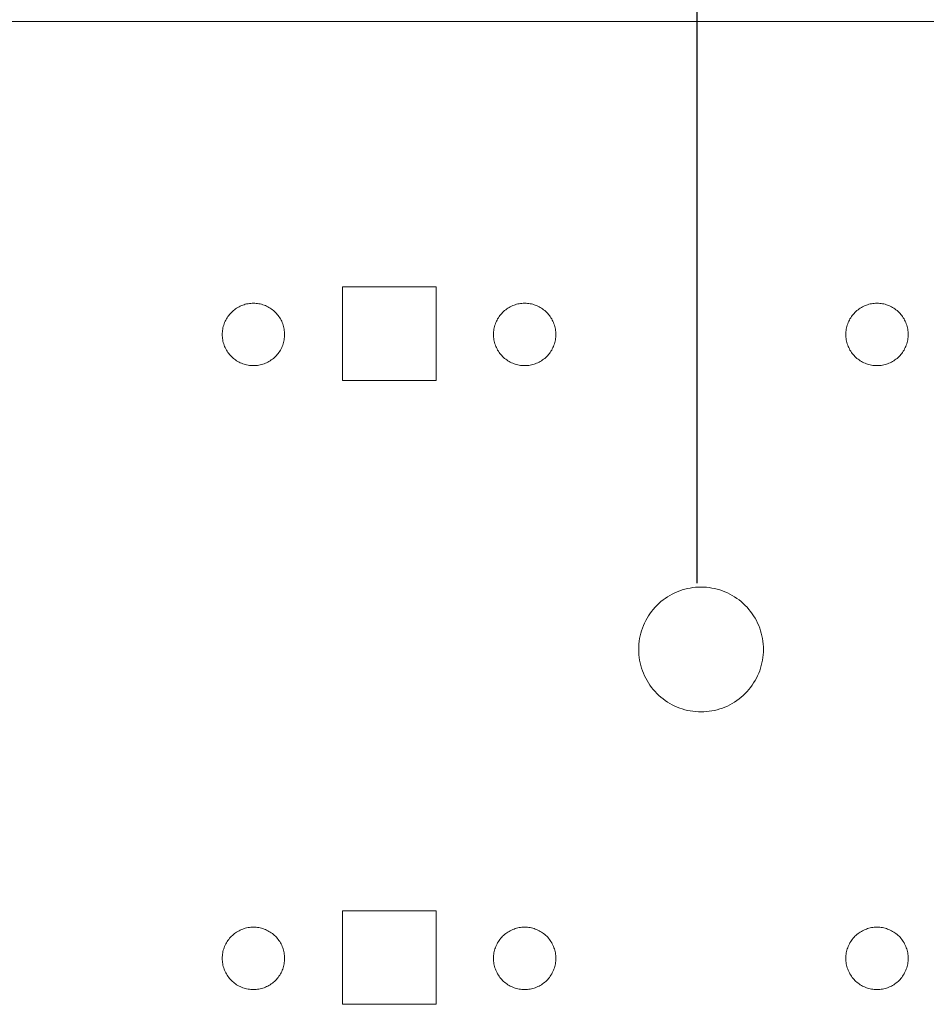
# Model space of a CAD drawing. Units: millimetres. Extents: x -125 to 116, y -259 to 127.
# Drawn here: x 58 to 87, y 68 to 100 of the extents above; entities that cross this region are included whole.
import ezdxf

# ---------------------------------------------------------------- set-up
doc = ezdxf.new("R2010")
doc.units = ezdxf.units.MM
doc.header["$LTSCALE"] = 25.4
doc.header["$PDMODE"] = 1
doc.header["$PDSIZE"] = -2
doc.layers.add('Dimension', color=7, linetype='Continuous', lineweight=5)
doc.layers.add('None', color=7, linetype='Continuous', lineweight=5)
doc.styles.add('Fago Offc', font='FagoOffc.ttf')
doc.dimstyles.new('DIN', dxfattribs={"dimtxt": 2.215885, "dimasz": 3.175, "dimexe": 2, "dimexo": 0, "dimgap": 1, "dimtad": 1, "dimtxsty": 'Fago Offc', "dimblk": 'VW_FILLEDARROW', "dimblk1": 'VW_FILLEDARROW', "dimblk2": 'VW_FILLEDARROW', "dimcen": 0, "dimazin": 0, "dimtfac": 1, "dimtix": 1, "dimtmove": 0, "dimatfit": 0, "dimldrblk": 'VW_FILLEDARROW', "dimfxl": 1, "dimfrac": 2, "dimtolj": 1, "dimarcsym": 0})

# ---------------------------------------------------------------- blocks, each defined once
blk = doc.blocks.new('*U0')
at = {"layer": 'None', "color": 7, "linetype": 'Continuous', "lineweight": 5, "transparency": 33554687}
for p, q in [((100.206, 100), (-99.794, 100)), ((71.706, 91.5), (68.706, 91.5)), ((68.706, 91.5), (68.706, 88.5)), ((71.706, 88.5), (71.706, 91.5)), ((65.467, 90.897), (65.507, 90.912)), ((65.507, 90.912), (65.549, 90.926)), ((65.549, 90.926), (65.59, 90.939)), ((65.59, 90.939), (65.633, 90.949)), ((65.633, 90.949), (65.676, 90.958)), ((65.676, 90.958), (65.719, 90.964)), ((65.719, 90.964), (65.762, 90.969)), ((65.762, 90.969), (65.806, 90.972)), ((65.806, 90.972), (65.849, 90.973)), ((65.849, 90.973), (65.893, 90.972)), ((65.893, 90.972), (65.936, 90.969)), ((65.936, 90.969), (65.98, 90.964)), ((65.98, 90.964), (66.023, 90.958)), ((66.023, 90.958), (66.066, 90.949)), ((66.066, 90.949), (66.108, 90.939)), ((66.108, 90.939), (66.15, 90.926)), ((66.15, 90.926), (66.191, 90.912)), ((66.191, 90.912), (66.232, 90.897)), ((74.167, 90.897), (74.207, 90.912)), ((74.207, 90.912), (74.249, 90.926)), ((74.249, 90.926), (74.29, 90.939)), ((74.29, 90.939), (74.333, 90.949)), ((74.333, 90.949), (74.376, 90.958)), ((74.376, 90.958), (74.419, 90.964)), ((74.419, 90.964), (74.462, 90.969)), ((74.462, 90.969), (74.506, 90.972)), ((74.506, 90.972), (74.549, 90.973)), ((74.549, 90.973), (74.593, 90.972)), ((74.593, 90.972), (74.636, 90.969)), ((74.636, 90.969), (74.68, 90.964)), ((74.68, 90.964), (74.723, 90.958)), ((74.723, 90.958), (74.766, 90.949)), ((74.766, 90.949), (74.808, 90.939)), ((74.808, 90.939), (74.85, 90.926)), ((74.85, 90.926), (74.891, 90.912)), ((74.891, 90.912), (74.932, 90.897)), ((85.467, 90.897), (85.507, 90.912)), ((85.507, 90.912), (85.549, 90.926)), ((85.549, 90.926), (85.59, 90.939)), ((85.59, 90.939), (85.633, 90.949)), ((85.633, 90.949), (85.676, 90.958)), ((85.676, 90.958), (85.719, 90.964)), ((85.719, 90.964), (85.762, 90.969)), ((85.762, 90.969), (85.806, 90.972)), ((85.806, 90.972), (85.849, 90.973)), ((85.849, 90.973), (85.893, 90.972)), ((85.893, 90.972), (85.936, 90.969)), ((85.936, 90.969), (85.98, 90.964)), ((85.98, 90.964), (86.023, 90.958)), ((86.023, 90.958), (86.066, 90.949)), ((86.066, 90.949), (86.108, 90.939)), ((86.108, 90.939), (86.15, 90.926)), ((86.15, 90.926), (86.191, 90.912)), ((86.191, 90.912), (86.232, 90.897)), ((65.056, 90.582), (65.083, 90.616)), ((65.083, 90.616), (65.112, 90.648)), ((65.112, 90.648), (65.142, 90.68)), ((65.142, 90.68), (65.174, 90.71)), ((65.174, 90.71), (65.206, 90.739)), ((65.206, 90.739), (65.24, 90.766)), ((65.24, 90.766), (65.276, 90.792)), ((65.276, 90.792), (65.312, 90.816)), ((65.312, 90.816), (65.349, 90.839)), ((65.349, 90.839), (65.388, 90.86)), ((65.388, 90.86), (65.427, 90.879)), ((65.427, 90.879), (65.467, 90.897)), ((66.232, 90.897), (66.272, 90.879)), ((66.272, 90.879), (66.311, 90.86)), ((66.311, 90.86), (66.349, 90.839)), ((66.349, 90.839), (66.387, 90.816)), ((66.387, 90.816), (66.423, 90.792)), ((66.423, 90.792), (66.458, 90.766)), ((66.458, 90.766), (66.492, 90.739)), ((66.492, 90.739), (66.525, 90.71)), ((66.525, 90.71), (66.556, 90.68)), ((66.556, 90.68), (66.587, 90.648)), ((66.587, 90.648), (66.615, 90.616)), ((66.615, 90.616), (66.643, 90.582)), ((73.756, 90.582), (73.783, 90.616)), ((73.783, 90.616), (73.812, 90.648)), ((73.812, 90.648), (73.842, 90.68)), ((73.842, 90.68), (73.874, 90.71)), ((73.874, 90.71), (73.906, 90.739)), ((73.906, 90.739), (73.94, 90.766)), ((73.94, 90.766), (73.976, 90.792)), ((73.976, 90.792), (74.012, 90.816)), ((74.012, 90.816), (74.049, 90.839)), ((74.049, 90.839), (74.088, 90.86)), ((74.088, 90.86), (74.127, 90.879)), ((74.127, 90.879), (74.167, 90.897)), ((74.932, 90.897), (74.972, 90.879)), ((74.972, 90.879), (75.011, 90.86)), ((75.011, 90.86), (75.049, 90.839)), ((75.049, 90.839), (75.087, 90.816)), ((75.087, 90.816), (75.123, 90.792)), ((75.123, 90.792), (75.158, 90.766)), ((75.158, 90.766), (75.192, 90.739)), ((75.192, 90.739), (75.225, 90.71)), ((75.225, 90.71), (75.256, 90.68)), ((75.256, 90.68), (75.287, 90.648)), ((75.287, 90.648), (75.315, 90.616)), ((75.315, 90.616), (75.343, 90.582)), ((85.056, 90.582), (85.083, 90.616)), ((85.083, 90.616), (85.112, 90.648)), ((85.112, 90.648), (85.142, 90.68)), ((85.142, 90.68), (85.174, 90.71)), ((85.174, 90.71), (85.206, 90.739)), ((85.206, 90.739), (85.24, 90.766)), ((85.24, 90.766), (85.276, 90.792)), ((85.276, 90.792), (85.312, 90.816)), ((85.312, 90.816), (85.349, 90.839)), ((85.349, 90.839), (85.388, 90.86)), ((85.388, 90.86), (85.427, 90.879)), ((85.427, 90.879), (85.467, 90.897)), ((86.232, 90.897), (86.272, 90.879)), ((86.272, 90.879), (86.311, 90.86)), ((86.311, 90.86), (86.349, 90.839)), ((86.349, 90.839), (86.387, 90.816)), ((86.387, 90.816), (86.423, 90.792)), ((86.423, 90.792), (86.458, 90.766)), ((86.458, 90.766), (86.492, 90.739)), ((86.492, 90.739), (86.525, 90.71)), ((86.525, 90.71), (86.556, 90.68)), ((86.556, 90.68), (86.587, 90.648)), ((86.587, 90.648), (86.615, 90.616)), ((86.615, 90.616), (86.643, 90.582)), ((64.883, 90.232), (64.896, 90.273)), ((64.896, 90.273), (64.91, 90.315)), ((64.91, 90.315), (64.925, 90.355)), ((64.925, 90.355), (64.943, 90.395)), ((64.943, 90.395), (64.962, 90.435)), ((64.962, 90.435), (64.983, 90.473)), ((64.983, 90.473), (65.006, 90.51)), ((65.006, 90.51), (65.03, 90.546)), ((65.03, 90.546), (65.056, 90.582)), ((66.643, 90.582), (66.668, 90.546)), ((66.668, 90.546), (66.693, 90.51)), ((66.693, 90.51), (66.715, 90.473)), ((66.715, 90.473), (66.736, 90.435)), ((66.736, 90.435), (66.756, 90.395)), ((66.756, 90.395), (66.773, 90.355)), ((66.773, 90.355), (66.789, 90.315)), ((66.789, 90.315), (66.803, 90.273)), ((66.803, 90.273), (66.815, 90.232)), ((73.583, 90.232), (73.596, 90.273)), ((73.596, 90.273), (73.61, 90.315)), ((73.61, 90.315), (73.625, 90.355)), ((73.625, 90.355), (73.643, 90.395)), ((73.643, 90.395), (73.662, 90.435)), ((73.662, 90.435), (73.683, 90.473)), ((73.683, 90.473), (73.706, 90.51)), ((73.706, 90.51), (73.73, 90.546)), ((73.73, 90.546), (73.756, 90.582)), ((75.343, 90.582), (75.368, 90.546)), ((75.368, 90.546), (75.393, 90.51)), ((75.393, 90.51), (75.415, 90.473)), ((75.415, 90.473), (75.436, 90.435)), ((75.436, 90.435), (75.456, 90.395)), ((75.456, 90.395), (75.473, 90.355)), ((75.473, 90.355), (75.489, 90.315)), ((75.489, 90.315), (75.503, 90.273)), ((75.503, 90.273), (75.515, 90.232)), ((84.883, 90.232), (84.896, 90.273)), ((84.896, 90.273), (84.91, 90.315)), ((84.91, 90.315), (84.925, 90.355)), ((84.925, 90.355), (84.943, 90.395)), ((84.943, 90.395), (84.962, 90.435)), ((84.962, 90.435), (84.983, 90.473)), ((84.983, 90.473), (85.006, 90.51)), ((85.006, 90.51), (85.03, 90.546)), ((85.03, 90.546), (85.056, 90.582)), ((86.643, 90.582), (86.668, 90.546)), ((86.668, 90.546), (86.693, 90.51)), ((86.693, 90.51), (86.715, 90.473)), ((86.715, 90.473), (86.736, 90.435)), ((86.736, 90.435), (86.756, 90.395)), ((86.756, 90.395), (86.773, 90.355)), ((86.773, 90.355), (86.789, 90.315)), ((86.789, 90.315), (86.803, 90.273)), ((86.803, 90.273), (86.815, 90.232)), ((64.849, 89.973), (64.85, 90.016)), ((64.85, 89.929), (64.849, 89.973)), ((64.85, 90.016), (64.853, 90.06)), ((64.853, 90.06), (64.858, 90.103)), ((64.858, 90.103), (64.864, 90.146)), ((64.864, 90.146), (64.873, 90.189)), ((64.873, 90.189), (64.883, 90.232)), ((66.815, 90.232), (66.826, 90.189)), ((66.826, 90.189), (66.834, 90.146)), ((66.834, 90.146), (66.841, 90.103)), ((66.841, 90.103), (66.845, 90.06)), ((66.845, 90.06), (66.848, 90.016)), ((66.848, 90.016), (66.849, 89.973)), ((66.849, 89.973), (66.848, 89.929)), ((73.549, 89.973), (73.55, 90.016)), ((73.55, 89.929), (73.549, 89.973)), ((73.55, 90.016), (73.553, 90.06)), ((73.553, 90.06), (73.558, 90.103)), ((73.558, 90.103), (73.564, 90.146)), ((73.564, 90.146), (73.573, 90.189)), ((73.573, 90.189), (73.583, 90.232)), ((75.515, 90.232), (75.526, 90.189)), ((75.526, 90.189), (75.534, 90.146)), ((75.534, 90.146), (75.541, 90.103)), ((75.541, 90.103), (75.545, 90.06)), ((75.545, 90.06), (75.548, 90.016)), ((75.548, 90.016), (75.549, 89.973)), ((75.549, 89.973), (75.548, 89.929)), ((84.849, 89.973), (84.85, 90.016)), ((84.85, 89.929), (84.849, 89.973)), ((84.85, 90.016), (84.853, 90.06)), ((84.853, 90.06), (84.858, 90.103)), ((84.858, 90.103), (84.864, 90.146)), ((84.864, 90.146), (84.873, 90.189)), ((84.873, 90.189), (84.883, 90.232)), ((86.815, 90.232), (86.826, 90.189)), ((86.826, 90.189), (86.834, 90.146)), ((86.834, 90.146), (86.841, 90.103)), ((86.841, 90.103), (86.845, 90.06)), ((86.845, 90.06), (86.848, 90.016)), ((86.848, 90.016), (86.849, 89.973)), ((86.849, 89.973), (86.848, 89.929)), ((64.853, 89.886), (64.85, 89.929)), ((64.858, 89.842), (64.853, 89.886)), ((64.864, 89.799), (64.858, 89.842)), ((64.873, 89.756), (64.864, 89.799)), ((64.883, 89.714), (64.873, 89.756)), ((64.896, 89.672), (64.883, 89.714)), ((64.91, 89.631), (64.896, 89.672)), ((66.803, 89.672), (66.789, 89.631)), ((66.815, 89.714), (66.803, 89.672)), ((66.826, 89.756), (66.815, 89.714)), ((66.834, 89.799), (66.826, 89.756)), ((66.841, 89.842), (66.834, 89.799)), ((66.845, 89.886), (66.841, 89.842)), ((66.848, 89.929), (66.845, 89.886)), ((73.553, 89.886), (73.55, 89.929)), ((73.558, 89.842), (73.553, 89.886)), ((73.564, 89.799), (73.558, 89.842)), ((73.573, 89.756), (73.564, 89.799)), ((73.583, 89.714), (73.573, 89.756)), ((73.596, 89.672), (73.583, 89.714)), ((73.61, 89.631), (73.596, 89.672)), ((75.503, 89.672), (75.489, 89.631)), ((75.515, 89.714), (75.503, 89.672)), ((75.526, 89.756), (75.515, 89.714)), ((75.534, 89.799), (75.526, 89.756)), ((75.541, 89.842), (75.534, 89.799)), ((75.545, 89.886), (75.541, 89.842)), ((75.548, 89.929), (75.545, 89.886)), ((84.853, 89.886), (84.85, 89.929)), ((84.858, 89.842), (84.853, 89.886)), ((84.864, 89.799), (84.858, 89.842)), ((84.873, 89.756), (84.864, 89.799)), ((84.883, 89.714), (84.873, 89.756)), ((84.896, 89.672), (84.883, 89.714)), ((84.91, 89.631), (84.896, 89.672)), ((86.803, 89.672), (86.789, 89.631)), ((86.815, 89.714), (86.803, 89.672)), ((86.826, 89.756), (86.815, 89.714)), ((86.834, 89.799), (86.826, 89.756)), ((86.841, 89.842), (86.834, 89.799)), ((86.845, 89.886), (86.841, 89.842)), ((86.848, 89.929), (86.845, 89.886)), ((64.925, 89.59), (64.91, 89.631)), ((64.943, 89.55), (64.925, 89.59)), ((64.962, 89.511), (64.943, 89.55)), ((64.983, 89.473), (64.962, 89.511)), ((65.006, 89.435), (64.983, 89.473)), ((65.03, 89.399), (65.006, 89.435)), ((65.056, 89.364), (65.03, 89.399)), ((65.083, 89.33), (65.056, 89.364)), ((65.112, 89.297), (65.083, 89.33)), ((66.615, 89.33), (66.587, 89.297)), ((66.643, 89.364), (66.615, 89.33)), ((66.668, 89.399), (66.643, 89.364)), ((66.693, 89.435), (66.668, 89.399)), ((66.715, 89.473), (66.693, 89.435)), ((66.736, 89.511), (66.715, 89.473)), ((66.756, 89.55), (66.736, 89.511)), ((66.773, 89.59), (66.756, 89.55)), ((66.789, 89.631), (66.773, 89.59)), ((73.625, 89.59), (73.61, 89.631)), ((73.643, 89.55), (73.625, 89.59)), ((73.662, 89.511), (73.643, 89.55)), ((73.683, 89.473), (73.662, 89.511)), ((73.706, 89.435), (73.683, 89.473)), ((73.73, 89.399), (73.706, 89.435)), ((73.756, 89.364), (73.73, 89.399)), ((73.783, 89.33), (73.756, 89.364)), ((73.812, 89.297), (73.783, 89.33)), ((75.315, 89.33), (75.287, 89.297)), ((75.343, 89.364), (75.315, 89.33)), ((75.368, 89.399), (75.343, 89.364)), ((75.393, 89.435), (75.368, 89.399)), ((75.415, 89.473), (75.393, 89.435)), ((75.436, 89.511), (75.415, 89.473)), ((75.456, 89.55), (75.436, 89.511)), ((75.473, 89.59), (75.456, 89.55)), ((75.489, 89.631), (75.473, 89.59)), ((84.925, 89.59), (84.91, 89.631)), ((84.943, 89.55), (84.925, 89.59)), ((84.962, 89.511), (84.943, 89.55)), ((84.983, 89.473), (84.962, 89.511)), ((85.006, 89.435), (84.983, 89.473)), ((85.03, 89.399), (85.006, 89.435)), ((85.056, 89.364), (85.03, 89.399)), ((85.083, 89.33), (85.056, 89.364)), ((85.112, 89.297), (85.083, 89.33)), ((86.615, 89.33), (86.587, 89.297)), ((86.643, 89.364), (86.615, 89.33)), ((86.668, 89.399), (86.643, 89.364)), ((86.693, 89.435), (86.668, 89.399)), ((86.715, 89.473), (86.693, 89.435)), ((86.736, 89.511), (86.715, 89.473)), ((86.756, 89.55), (86.736, 89.511)), ((86.773, 89.59), (86.756, 89.55)), ((86.789, 89.631), (86.773, 89.59)), ((65.142, 89.266), (65.112, 89.297)), ((65.174, 89.235), (65.142, 89.266)), ((65.206, 89.207), (65.174, 89.235)), ((65.24, 89.179), (65.206, 89.207)), ((65.276, 89.154), (65.24, 89.179)), ((65.312, 89.129), (65.276, 89.154)), ((65.349, 89.107), (65.312, 89.129)), ((65.388, 89.086), (65.349, 89.107)), ((65.427, 89.066), (65.388, 89.086)), ((65.467, 89.049), (65.427, 89.066)), ((65.507, 89.033), (65.467, 89.049)), ((65.549, 89.019), (65.507, 89.033)), ((65.59, 89.007), (65.549, 89.019)), ((65.633, 88.996), (65.59, 89.007)), ((66.108, 89.007), (66.066, 88.996)), ((66.15, 89.019), (66.108, 89.007)), ((66.191, 89.033), (66.15, 89.019)), ((66.232, 89.049), (66.191, 89.033)), ((66.272, 89.066), (66.232, 89.049)), ((66.311, 89.086), (66.272, 89.066)), ((66.349, 89.107), (66.311, 89.086)), ((66.387, 89.129), (66.349, 89.107)), ((66.423, 89.154), (66.387, 89.129)), ((66.458, 89.179), (66.423, 89.154)), ((66.492, 89.207), (66.458, 89.179)), ((66.525, 89.235), (66.492, 89.207)), ((66.556, 89.266), (66.525, 89.235)), ((66.587, 89.297), (66.556, 89.266)), ((73.842, 89.266), (73.812, 89.297)), ((73.874, 89.235), (73.842, 89.266)), ((73.906, 89.207), (73.874, 89.235)), ((73.94, 89.179), (73.906, 89.207)), ((73.976, 89.154), (73.94, 89.179)), ((74.012, 89.129), (73.976, 89.154)), ((74.049, 89.107), (74.012, 89.129)), ((74.088, 89.086), (74.049, 89.107)), ((74.127, 89.066), (74.088, 89.086)), ((74.167, 89.049), (74.127, 89.066)), ((74.207, 89.033), (74.167, 89.049)), ((74.249, 89.019), (74.207, 89.033)), ((74.29, 89.007), (74.249, 89.019)), ((74.333, 88.996), (74.29, 89.007)), ((74.808, 89.007), (74.766, 88.996)), ((74.85, 89.019), (74.808, 89.007)), ((74.891, 89.033), (74.85, 89.019)), ((74.932, 89.049), (74.891, 89.033)), ((74.972, 89.066), (74.932, 89.049)), ((75.011, 89.086), (74.972, 89.066)), ((75.049, 89.107), (75.011, 89.086)), ((75.087, 89.129), (75.049, 89.107)), ((75.123, 89.154), (75.087, 89.129)), ((75.158, 89.179), (75.123, 89.154)), ((75.192, 89.207), (75.158, 89.179)), ((75.225, 89.235), (75.192, 89.207)), ((75.256, 89.266), (75.225, 89.235)), ((75.287, 89.297), (75.256, 89.266)), ((85.142, 89.266), (85.112, 89.297)), ((85.174, 89.235), (85.142, 89.266)), ((85.206, 89.207), (85.174, 89.235)), ((85.24, 89.179), (85.206, 89.207)), ((85.276, 89.154), (85.24, 89.179)), ((85.312, 89.129), (85.276, 89.154)), ((85.349, 89.107), (85.312, 89.129)), ((85.388, 89.086), (85.349, 89.107)), ((85.427, 89.066), (85.388, 89.086)), ((85.467, 89.049), (85.427, 89.066)), ((85.507, 89.033), (85.467, 89.049)), ((85.549, 89.019), (85.507, 89.033)), ((85.59, 89.007), (85.549, 89.019)), ((85.633, 88.996), (85.59, 89.007)), ((86.108, 89.007), (86.066, 88.996)), ((86.15, 89.019), (86.108, 89.007)), ((86.191, 89.033), (86.15, 89.019)), ((86.232, 89.049), (86.191, 89.033)), ((86.272, 89.066), (86.232, 89.049)), ((86.311, 89.086), (86.272, 89.066)), ((86.349, 89.107), (86.311, 89.086)), ((86.387, 89.129), (86.349, 89.107)), ((86.423, 89.154), (86.387, 89.129)), ((86.458, 89.179), (86.423, 89.154)), ((86.492, 89.207), (86.458, 89.179)), ((86.525, 89.235), (86.492, 89.207)), ((86.556, 89.266), (86.525, 89.235)), ((86.587, 89.297), (86.556, 89.266)), ((65.676, 88.988), (65.633, 88.996)), ((65.719, 88.981), (65.676, 88.988)), ((65.762, 88.977), (65.719, 88.981)), ((65.806, 88.974), (65.762, 88.977)), ((65.849, 88.973), (65.806, 88.974)), ((65.893, 88.974), (65.849, 88.973)), ((65.936, 88.977), (65.893, 88.974)), ((65.98, 88.981), (65.936, 88.977)), ((66.023, 88.988), (65.98, 88.981)), ((66.066, 88.996), (66.023, 88.988)), ((74.376, 88.988), (74.333, 88.996)), ((74.419, 88.981), (74.376, 88.988)), ((74.462, 88.977), (74.419, 88.981)), ((74.506, 88.974), (74.462, 88.977)), ((74.549, 88.973), (74.506, 88.974)), ((74.593, 88.974), (74.549, 88.973)), ((74.636, 88.977), (74.593, 88.974)), ((74.68, 88.981), (74.636, 88.977)), ((74.723, 88.988), (74.68, 88.981)), ((74.766, 88.996), (74.723, 88.988)), ((85.676, 88.988), (85.633, 88.996)), ((85.719, 88.981), (85.676, 88.988)), ((85.762, 88.977), (85.719, 88.981)), ((85.806, 88.974), (85.762, 88.977)), ((85.849, 88.973), (85.806, 88.974)), ((85.893, 88.974), (85.849, 88.973)), ((85.936, 88.977), (85.893, 88.974)), ((85.98, 88.981), (85.936, 88.977)), ((86.023, 88.988), (85.98, 88.981)), ((86.066, 88.996), (86.023, 88.988)), ((71.706, 88.5), (68.706, 88.5)), ((79.441, 81.723), (79.522, 81.754)), ((79.522, 81.754), (79.605, 81.782)), ((79.605, 81.782), (79.689, 81.807)), ((79.689, 81.807), (79.774, 81.828)), ((79.774, 81.828), (79.859, 81.845)), ((79.859, 81.845), (79.945, 81.858)), ((79.945, 81.858), (80.032, 81.867)), ((80.032, 81.867), (80.119, 81.873)), ((80.119, 81.873), (80.206, 81.875)), ((80.206, 81.875), (80.294, 81.873)), ((80.294, 81.873), (80.381, 81.867)), ((80.381, 81.867), (80.468, 81.858)), ((80.468, 81.858), (80.554, 81.845)), ((80.554, 81.845), (80.639, 81.828)), ((80.639, 81.828), (80.724, 81.807)), ((80.724, 81.807), (80.808, 81.782)), ((80.808, 81.782), (80.891, 81.754)), ((80.891, 81.754), (80.972, 81.723)), ((78.921, 81.407), (78.989, 81.462)), ((78.989, 81.462), (79.059, 81.513)), ((79.059, 81.513), (79.132, 81.562)), ((79.132, 81.562), (79.206, 81.607)), ((79.206, 81.607), (79.283, 81.649)), ((79.283, 81.649), (79.361, 81.688)), ((79.361, 81.688), (79.441, 81.723)), ((80.972, 81.723), (81.052, 81.688)), ((81.052, 81.688), (81.13, 81.649)), ((81.13, 81.649), (81.206, 81.607)), ((81.206, 81.607), (81.281, 81.562)), ((81.281, 81.562), (81.354, 81.513)), ((81.354, 81.513), (81.424, 81.462)), ((81.424, 81.462), (81.492, 81.407)), ((78.62, 81.093), (78.674, 81.161)), ((78.674, 81.161), (78.732, 81.226)), ((78.732, 81.226), (78.792, 81.289)), ((78.792, 81.289), (78.855, 81.35)), ((78.855, 81.35), (78.921, 81.407)), ((81.492, 81.407), (81.558, 81.35)), ((81.558, 81.35), (81.621, 81.289)), ((81.621, 81.289), (81.681, 81.226)), ((81.681, 81.226), (81.739, 81.161)), ((81.739, 81.161), (81.793, 81.093)), ((78.432, 80.798), (78.474, 80.875)), ((78.474, 80.875), (78.52, 80.95)), ((78.52, 80.95), (78.568, 81.022)), ((78.568, 81.022), (78.62, 81.093)), ((81.793, 81.093), (81.845, 81.022)), ((81.845, 81.022), (81.893, 80.95)), ((81.893, 80.95), (81.939, 80.875)), ((81.939, 80.875), (81.98, 80.798)), ((78.299, 80.476), (78.327, 80.559)), ((78.327, 80.559), (78.359, 80.64)), ((78.359, 80.64), (78.394, 80.72)), ((78.394, 80.72), (78.432, 80.798)), ((81.98, 80.798), (82.019, 80.72)), ((82.019, 80.72), (82.054, 80.64)), ((82.054, 80.64), (82.086, 80.559)), ((82.086, 80.559), (82.114, 80.476)), ((78.224, 80.136), (78.237, 80.222)), ((78.237, 80.222), (78.254, 80.308)), ((78.254, 80.308), (78.275, 80.393)), ((78.275, 80.393), (78.299, 80.476)), ((82.114, 80.476), (82.138, 80.393)), ((82.138, 80.393), (82.159, 80.308)), ((82.159, 80.308), (82.176, 80.222)), ((82.176, 80.222), (82.189, 80.136)), ((78.206, 79.875), (78.208, 79.962)), ((78.208, 79.788), (78.206, 79.875)), ((78.208, 79.962), (78.214, 80.049)), ((78.214, 80.049), (78.224, 80.136)), ((82.189, 80.136), (82.199, 80.049)), ((82.199, 80.049), (82.205, 79.962)), ((82.205, 79.962), (82.206, 79.875)), ((82.206, 79.875), (82.205, 79.788)), ((78.214, 79.701), (78.208, 79.788)), ((78.224, 79.614), (78.214, 79.701)), ((78.237, 79.528), (78.224, 79.614)), ((82.189, 79.614), (82.176, 79.528)), ((82.199, 79.701), (82.189, 79.614)), ((82.205, 79.788), (82.199, 79.701)), ((78.254, 79.442), (78.237, 79.528)), ((78.275, 79.357), (78.254, 79.442)), ((78.299, 79.274), (78.275, 79.357)), ((78.327, 79.191), (78.299, 79.274)), ((82.114, 79.274), (82.086, 79.191)), ((82.138, 79.357), (82.114, 79.274)), ((82.159, 79.442), (82.138, 79.357)), ((82.176, 79.528), (82.159, 79.442)), ((78.359, 79.11), (78.327, 79.191)), ((78.394, 79.03), (78.359, 79.11)), ((78.432, 78.952), (78.394, 79.03)), ((78.474, 78.875), (78.432, 78.952)), ((81.98, 78.952), (81.939, 78.875)), ((82.019, 79.03), (81.98, 78.952)), ((82.054, 79.11), (82.019, 79.03)), ((82.086, 79.191), (82.054, 79.11)), ((78.52, 78.8), (78.474, 78.875)), ((78.568, 78.728), (78.52, 78.8)), ((78.62, 78.657), (78.568, 78.728)), ((78.674, 78.589), (78.62, 78.657)), ((81.793, 78.657), (81.739, 78.589)), ((81.845, 78.728), (81.793, 78.657)), ((81.893, 78.8), (81.845, 78.728)), ((81.939, 78.875), (81.893, 78.8)), ((78.732, 78.524), (78.674, 78.589)), ((78.792, 78.461), (78.732, 78.524)), ((78.855, 78.4), (78.792, 78.461)), ((78.921, 78.343), (78.855, 78.4)), ((78.989, 78.288), (78.921, 78.343)), ((79.059, 78.237), (78.989, 78.288)), ((81.424, 78.288), (81.354, 78.237)), ((81.492, 78.343), (81.424, 78.288)), ((81.558, 78.4), (81.492, 78.343)), ((81.621, 78.461), (81.558, 78.4)), ((81.681, 78.524), (81.621, 78.461)), ((81.739, 78.589), (81.681, 78.524)), ((79.132, 78.188), (79.059, 78.237)), ((79.206, 78.143), (79.132, 78.188)), ((79.283, 78.101), (79.206, 78.143)), ((79.361, 78.062), (79.283, 78.101)), ((79.441, 78.027), (79.361, 78.062)), ((79.522, 77.996), (79.441, 78.027)), ((79.605, 77.968), (79.522, 77.996)), ((79.689, 77.943), (79.605, 77.968)), ((80.808, 77.968), (80.724, 77.943)), ((80.891, 77.996), (80.808, 77.968)), ((80.972, 78.027), (80.891, 77.996)), ((81.052, 78.062), (80.972, 78.027)), ((81.13, 78.101), (81.052, 78.062)), ((81.206, 78.143), (81.13, 78.101)), ((81.281, 78.188), (81.206, 78.143)), ((81.354, 78.237), (81.281, 78.188)), ((79.774, 77.922), (79.689, 77.943)), ((79.859, 77.905), (79.774, 77.922)), ((79.945, 77.892), (79.859, 77.905)), ((80.032, 77.883), (79.945, 77.892)), ((80.119, 77.877), (80.032, 77.883)), ((80.206, 77.875), (80.119, 77.877)), ((80.294, 77.877), (80.206, 77.875)), ((80.381, 77.883), (80.294, 77.877)), ((80.468, 77.892), (80.381, 77.883)), ((80.554, 77.905), (80.468, 77.892)), ((80.639, 77.922), (80.554, 77.905)), ((80.724, 77.943), (80.639, 77.922)), ((71.706, 71.5), (68.706, 71.5)), ((68.706, 71.5), (68.706, 68.5)), ((71.706, 68.5), (71.706, 71.5)), ((65.142, 70.68), (65.174, 70.71)), ((65.174, 70.71), (65.206, 70.739)), ((65.206, 70.739), (65.24, 70.766)), ((65.24, 70.766), (65.276, 70.792)), ((65.276, 70.792), (65.312, 70.816)), ((65.312, 70.816), (65.349, 70.839)), ((65.349, 70.839), (65.388, 70.86)), ((65.388, 70.86), (65.427, 70.879)), ((65.427, 70.879), (65.467, 70.897)), ((65.467, 70.897), (65.507, 70.912)), ((65.507, 70.912), (65.549, 70.926)), ((65.549, 70.926), (65.59, 70.939)), ((65.59, 70.939), (65.633, 70.949)), ((65.633, 70.949), (65.676, 70.958)), ((65.676, 70.958), (65.719, 70.964)), ((65.719, 70.964), (65.762, 70.969)), ((65.762, 70.969), (65.806, 70.972)), ((65.806, 70.972), (65.849, 70.973)), ((65.849, 70.973), (65.893, 70.972)), ((65.893, 70.972), (65.936, 70.969)), ((65.936, 70.969), (65.98, 70.964)), ((65.98, 70.964), (66.023, 70.958)), ((66.023, 70.958), (66.066, 70.949)), ((66.066, 70.949), (66.108, 70.939)), ((66.108, 70.939), (66.15, 70.926)), ((66.15, 70.926), (66.191, 70.912)), ((66.191, 70.912), (66.232, 70.897)), ((66.232, 70.897), (66.272, 70.879)), ((66.272, 70.879), (66.311, 70.86)), ((66.311, 70.86), (66.349, 70.839)), ((66.349, 70.839), (66.387, 70.816)), ((66.387, 70.816), (66.423, 70.792)), ((66.423, 70.792), (66.458, 70.766)), ((66.458, 70.766), (66.492, 70.739)), ((66.492, 70.739), (66.525, 70.71)), ((66.525, 70.71), (66.556, 70.68)), ((73.842, 70.68), (73.874, 70.71)), ((73.874, 70.71), (73.906, 70.739)), ((73.906, 70.739), (73.94, 70.766)), ((73.94, 70.766), (73.976, 70.792)), ((73.976, 70.792), (74.012, 70.816)), ((74.012, 70.816), (74.049, 70.839)), ((74.049, 70.839), (74.088, 70.86)), ((74.088, 70.86), (74.127, 70.879)), ((74.127, 70.879), (74.167, 70.897)), ((74.167, 70.897), (74.207, 70.912)), ((74.207, 70.912), (74.249, 70.926)), ((74.249, 70.926), (74.29, 70.939)), ((74.29, 70.939), (74.333, 70.949)), ((74.333, 70.949), (74.376, 70.958)), ((74.376, 70.958), (74.419, 70.964)), ((74.419, 70.964), (74.462, 70.969)), ((74.462, 70.969), (74.506, 70.972)), ((74.506, 70.972), (74.549, 70.973)), ((74.549, 70.973), (74.593, 70.972)), ((74.593, 70.972), (74.636, 70.969)), ((74.636, 70.969), (74.68, 70.964)), ((74.68, 70.964), (74.723, 70.958)), ((74.723, 70.958), (74.766, 70.949)), ((74.766, 70.949), (74.808, 70.939)), ((74.808, 70.939), (74.85, 70.926)), ((74.85, 70.926), (74.891, 70.912)), ((74.891, 70.912), (74.932, 70.897)), ((74.932, 70.897), (74.972, 70.879)), ((74.972, 70.879), (75.011, 70.86)), ((75.011, 70.86), (75.049, 70.839)), ((75.049, 70.839), (75.087, 70.816)), ((75.087, 70.816), (75.123, 70.792)), ((75.123, 70.792), (75.158, 70.766)), ((75.158, 70.766), (75.192, 70.739)), ((75.192, 70.739), (75.225, 70.71)), ((75.225, 70.71), (75.256, 70.68)), ((85.142, 70.68), (85.174, 70.71)), ((85.174, 70.71), (85.206, 70.739)), ((85.206, 70.739), (85.24, 70.766)), ((85.24, 70.766), (85.276, 70.792)), ((85.276, 70.792), (85.312, 70.816)), ((85.312, 70.816), (85.349, 70.839)), ((85.349, 70.839), (85.388, 70.86)), ((85.388, 70.86), (85.427, 70.879)), ((85.427, 70.879), (85.467, 70.897)), ((85.467, 70.897), (85.507, 70.912)), ((85.507, 70.912), (85.549, 70.926)), ((85.549, 70.926), (85.59, 70.939)), ((85.59, 70.939), (85.633, 70.949)), ((85.633, 70.949), (85.676, 70.958)), ((85.676, 70.958), (85.719, 70.964)), ((85.719, 70.964), (85.762, 70.969)), ((85.762, 70.969), (85.806, 70.972)), ((85.806, 70.972), (85.849, 70.973)), ((85.849, 70.973), (85.893, 70.972)), ((85.893, 70.972), (85.936, 70.969)), ((85.936, 70.969), (85.98, 70.964)), ((85.98, 70.964), (86.023, 70.958)), ((86.023, 70.958), (86.066, 70.949)), ((86.066, 70.949), (86.108, 70.939)), ((86.108, 70.939), (86.15, 70.926)), ((86.15, 70.926), (86.191, 70.912)), ((86.191, 70.912), (86.232, 70.897)), ((86.232, 70.897), (86.272, 70.879)), ((86.272, 70.879), (86.311, 70.86)), ((86.311, 70.86), (86.349, 70.839)), ((86.349, 70.839), (86.387, 70.816)), ((86.387, 70.816), (86.423, 70.792)), ((86.423, 70.792), (86.458, 70.766)), ((86.458, 70.766), (86.492, 70.739)), ((86.492, 70.739), (86.525, 70.71)), ((86.525, 70.71), (86.556, 70.68)), ((64.925, 70.355), (64.943, 70.395)), ((64.943, 70.395), (64.962, 70.435)), ((64.962, 70.435), (64.983, 70.473)), ((64.983, 70.473), (65.006, 70.51)), ((65.006, 70.51), (65.03, 70.546)), ((65.03, 70.546), (65.056, 70.582)), ((65.056, 70.582), (65.083, 70.616)), ((65.083, 70.616), (65.112, 70.648)), ((65.112, 70.648), (65.142, 70.68)), ((66.556, 70.68), (66.587, 70.648)), ((66.587, 70.648), (66.615, 70.616)), ((66.615, 70.616), (66.643, 70.582)), ((66.643, 70.582), (66.668, 70.546)), ((66.668, 70.546), (66.693, 70.51)), ((66.693, 70.51), (66.715, 70.473)), ((66.715, 70.473), (66.736, 70.435)), ((66.736, 70.435), (66.756, 70.395)), ((66.756, 70.395), (66.773, 70.355)), ((73.625, 70.355), (73.643, 70.395)), ((73.643, 70.395), (73.662, 70.435)), ((73.662, 70.435), (73.683, 70.473)), ((73.683, 70.473), (73.706, 70.51)), ((73.706, 70.51), (73.73, 70.546)), ((73.73, 70.546), (73.756, 70.582)), ((73.756, 70.582), (73.783, 70.616)), ((73.783, 70.616), (73.812, 70.648)), ((73.812, 70.648), (73.842, 70.68)), ((75.256, 70.68), (75.287, 70.648)), ((75.287, 70.648), (75.315, 70.616)), ((75.315, 70.616), (75.343, 70.582)), ((75.343, 70.582), (75.368, 70.546)), ((75.368, 70.546), (75.393, 70.51)), ((75.393, 70.51), (75.415, 70.473)), ((75.415, 70.473), (75.436, 70.435)), ((75.436, 70.435), (75.456, 70.395)), ((75.456, 70.395), (75.473, 70.355)), ((84.925, 70.355), (84.943, 70.395)), ((84.943, 70.395), (84.962, 70.435)), ((84.962, 70.435), (84.983, 70.473)), ((84.983, 70.473), (85.006, 70.51)), ((85.006, 70.51), (85.03, 70.546)), ((85.03, 70.546), (85.056, 70.582)), ((85.056, 70.582), (85.083, 70.616)), ((85.083, 70.616), (85.112, 70.648)), ((85.112, 70.648), (85.142, 70.68)), ((86.556, 70.68), (86.587, 70.648)), ((86.587, 70.648), (86.615, 70.616)), ((86.615, 70.616), (86.643, 70.582)), ((86.643, 70.582), (86.668, 70.546)), ((86.668, 70.546), (86.693, 70.51)), ((86.693, 70.51), (86.715, 70.473)), ((86.715, 70.473), (86.736, 70.435)), ((86.736, 70.435), (86.756, 70.395)), ((86.756, 70.395), (86.773, 70.355)), ((64.853, 70.06), (64.858, 70.103)), ((64.858, 70.103), (64.864, 70.146)), ((64.864, 70.146), (64.873, 70.189)), ((64.873, 70.189), (64.883, 70.232)), ((64.883, 70.232), (64.896, 70.273)), ((64.896, 70.273), (64.91, 70.315)), ((64.91, 70.315), (64.925, 70.355)), ((66.773, 70.355), (66.789, 70.315)), ((66.789, 70.315), (66.803, 70.273)), ((66.803, 70.273), (66.815, 70.232)), ((66.815, 70.232), (66.826, 70.189)), ((66.826, 70.189), (66.834, 70.146)), ((66.834, 70.146), (66.841, 70.103)), ((66.841, 70.103), (66.845, 70.06)), ((73.553, 70.06), (73.558, 70.103)), ((73.558, 70.103), (73.564, 70.146)), ((73.564, 70.146), (73.573, 70.189)), ((73.573, 70.189), (73.583, 70.232)), ((73.583, 70.232), (73.596, 70.273)), ((73.596, 70.273), (73.61, 70.315)), ((73.61, 70.315), (73.625, 70.355)), ((75.473, 70.355), (75.489, 70.315)), ((75.489, 70.315), (75.503, 70.273)), ((75.503, 70.273), (75.515, 70.232)), ((75.515, 70.232), (75.526, 70.189)), ((75.526, 70.189), (75.534, 70.146)), ((75.534, 70.146), (75.541, 70.103)), ((75.541, 70.103), (75.545, 70.06)), ((84.853, 70.06), (84.858, 70.103)), ((84.858, 70.103), (84.864, 70.146)), ((84.864, 70.146), (84.873, 70.189)), ((84.873, 70.189), (84.883, 70.232)), ((84.883, 70.232), (84.896, 70.273)), ((84.896, 70.273), (84.91, 70.315)), ((84.91, 70.315), (84.925, 70.355)), ((86.773, 70.355), (86.789, 70.315)), ((86.789, 70.315), (86.803, 70.273)), ((86.803, 70.273), (86.815, 70.232)), ((86.815, 70.232), (86.826, 70.189)), ((86.826, 70.189), (86.834, 70.146)), ((86.834, 70.146), (86.841, 70.103)), ((86.841, 70.103), (86.845, 70.06)), ((64.849, 69.973), (64.85, 70.016)), ((64.85, 69.929), (64.849, 69.973)), ((64.85, 70.016), (64.853, 70.06)), ((64.853, 69.886), (64.85, 69.929)), ((64.858, 69.842), (64.853, 69.886)), ((64.864, 69.799), (64.858, 69.842)), ((64.873, 69.756), (64.864, 69.799)), ((64.883, 69.714), (64.873, 69.756)), ((66.826, 69.756), (66.815, 69.714)), ((66.834, 69.799), (66.826, 69.756)), ((66.841, 69.842), (66.834, 69.799)), ((66.845, 69.886), (66.841, 69.842)), ((66.845, 70.06), (66.848, 70.016)), ((66.848, 69.929), (66.845, 69.886)), ((66.848, 70.016), (66.849, 69.973)), ((66.849, 69.973), (66.848, 69.929)), ((73.549, 69.973), (73.55, 70.016)), ((73.55, 69.929), (73.549, 69.973)), ((73.55, 70.016), (73.553, 70.06)), ((73.553, 69.886), (73.55, 69.929)), ((73.558, 69.842), (73.553, 69.886)), ((73.564, 69.799), (73.558, 69.842)), ((73.573, 69.756), (73.564, 69.799)), ((73.583, 69.714), (73.573, 69.756)), ((75.526, 69.756), (75.515, 69.714)), ((75.534, 69.799), (75.526, 69.756)), ((75.541, 69.842), (75.534, 69.799)), ((75.545, 69.886), (75.541, 69.842)), ((75.545, 70.06), (75.548, 70.016)), ((75.548, 69.929), (75.545, 69.886)), ((75.548, 70.016), (75.549, 69.973)), ((75.549, 69.973), (75.548, 69.929)), ((84.849, 69.973), (84.85, 70.016)), ((84.85, 69.929), (84.849, 69.973)), ((84.85, 70.016), (84.853, 70.06)), ((84.853, 69.886), (84.85, 69.929)), ((84.858, 69.842), (84.853, 69.886)), ((84.864, 69.799), (84.858, 69.842)), ((84.873, 69.756), (84.864, 69.799)), ((84.883, 69.714), (84.873, 69.756)), ((86.826, 69.756), (86.815, 69.714)), ((86.834, 69.799), (86.826, 69.756)), ((86.841, 69.842), (86.834, 69.799)), ((86.845, 69.886), (86.841, 69.842)), ((86.845, 70.06), (86.848, 70.016)), ((86.848, 69.929), (86.845, 69.886)), ((86.848, 70.016), (86.849, 69.973)), ((86.849, 69.973), (86.848, 69.929)), ((64.896, 69.672), (64.883, 69.714)), ((64.91, 69.631), (64.896, 69.672)), ((64.925, 69.59), (64.91, 69.631)), ((64.943, 69.55), (64.925, 69.59)), ((64.962, 69.511), (64.943, 69.55)), ((64.983, 69.473), (64.962, 69.511)), ((65.006, 69.435), (64.983, 69.473)), ((66.715, 69.473), (66.693, 69.435)), ((66.736, 69.511), (66.715, 69.473)), ((66.756, 69.55), (66.736, 69.511)), ((66.773, 69.59), (66.756, 69.55)), ((66.789, 69.631), (66.773, 69.59)), ((66.803, 69.672), (66.789, 69.631)), ((66.815, 69.714), (66.803, 69.672)), ((73.596, 69.672), (73.583, 69.714)), ((73.61, 69.631), (73.596, 69.672)), ((73.625, 69.59), (73.61, 69.631)), ((73.643, 69.55), (73.625, 69.59)), ((73.662, 69.511), (73.643, 69.55)), ((73.683, 69.473), (73.662, 69.511)), ((73.706, 69.435), (73.683, 69.473)), ((75.415, 69.473), (75.393, 69.435)), ((75.436, 69.511), (75.415, 69.473)), ((75.456, 69.55), (75.436, 69.511)), ((75.473, 69.59), (75.456, 69.55)), ((75.489, 69.631), (75.473, 69.59)), ((75.503, 69.672), (75.489, 69.631)), ((75.515, 69.714), (75.503, 69.672)), ((84.896, 69.672), (84.883, 69.714)), ((84.91, 69.631), (84.896, 69.672)), ((84.925, 69.59), (84.91, 69.631)), ((84.943, 69.55), (84.925, 69.59)), ((84.962, 69.511), (84.943, 69.55)), ((84.983, 69.473), (84.962, 69.511)), ((85.006, 69.435), (84.983, 69.473)), ((86.715, 69.473), (86.693, 69.435)), ((86.736, 69.511), (86.715, 69.473)), ((86.756, 69.55), (86.736, 69.511)), ((86.773, 69.59), (86.756, 69.55)), ((86.789, 69.631), (86.773, 69.59)), ((86.803, 69.672), (86.789, 69.631)), ((86.815, 69.714), (86.803, 69.672)), ((65.03, 69.399), (65.006, 69.435)), ((65.056, 69.364), (65.03, 69.399)), ((65.083, 69.33), (65.056, 69.364)), ((65.112, 69.297), (65.083, 69.33)), ((65.142, 69.266), (65.112, 69.297)), ((65.174, 69.235), (65.142, 69.266)), ((65.206, 69.207), (65.174, 69.235)), ((65.24, 69.179), (65.206, 69.207)), ((65.276, 69.154), (65.24, 69.179)), ((65.312, 69.129), (65.276, 69.154)), ((65.349, 69.107), (65.312, 69.129)), ((66.387, 69.129), (66.349, 69.107)), ((66.423, 69.154), (66.387, 69.129)), ((66.458, 69.179), (66.423, 69.154)), ((66.492, 69.207), (66.458, 69.179)), ((66.525, 69.235), (66.492, 69.207)), ((66.556, 69.266), (66.525, 69.235)), ((66.587, 69.297), (66.556, 69.266)), ((66.615, 69.33), (66.587, 69.297)), ((66.643, 69.364), (66.615, 69.33)), ((66.668, 69.399), (66.643, 69.364)), ((66.693, 69.435), (66.668, 69.399)), ((73.73, 69.399), (73.706, 69.435)), ((73.756, 69.364), (73.73, 69.399)), ((73.783, 69.33), (73.756, 69.364)), ((73.812, 69.297), (73.783, 69.33)), ((73.842, 69.266), (73.812, 69.297)), ((73.874, 69.235), (73.842, 69.266)), ((73.906, 69.207), (73.874, 69.235)), ((73.94, 69.179), (73.906, 69.207)), ((73.976, 69.154), (73.94, 69.179)), ((74.012, 69.129), (73.976, 69.154)), ((74.049, 69.107), (74.012, 69.129)), ((75.087, 69.129), (75.049, 69.107)), ((75.123, 69.154), (75.087, 69.129)), ((75.158, 69.179), (75.123, 69.154)), ((75.192, 69.207), (75.158, 69.179)), ((75.225, 69.235), (75.192, 69.207)), ((75.256, 69.266), (75.225, 69.235)), ((75.287, 69.297), (75.256, 69.266)), ((75.315, 69.33), (75.287, 69.297)), ((75.343, 69.364), (75.315, 69.33)), ((75.368, 69.399), (75.343, 69.364)), ((75.393, 69.435), (75.368, 69.399)), ((85.03, 69.399), (85.006, 69.435)), ((85.056, 69.364), (85.03, 69.399)), ((85.083, 69.33), (85.056, 69.364)), ((85.112, 69.297), (85.083, 69.33)), ((85.142, 69.266), (85.112, 69.297)), ((85.174, 69.235), (85.142, 69.266)), ((85.206, 69.207), (85.174, 69.235)), ((85.24, 69.179), (85.206, 69.207)), ((85.276, 69.154), (85.24, 69.179)), ((85.312, 69.129), (85.276, 69.154)), ((85.349, 69.107), (85.312, 69.129)), ((86.387, 69.129), (86.349, 69.107)), ((86.423, 69.154), (86.387, 69.129)), ((86.458, 69.179), (86.423, 69.154)), ((86.492, 69.207), (86.458, 69.179)), ((86.525, 69.235), (86.492, 69.207)), ((86.556, 69.266), (86.525, 69.235)), ((86.587, 69.297), (86.556, 69.266)), ((86.615, 69.33), (86.587, 69.297)), ((86.643, 69.364), (86.615, 69.33)), ((86.668, 69.399), (86.643, 69.364)), ((86.693, 69.435), (86.668, 69.399)), ((65.388, 69.086), (65.349, 69.107)), ((65.427, 69.066), (65.388, 69.086)), ((65.467, 69.049), (65.427, 69.066)), ((65.507, 69.033), (65.467, 69.049)), ((65.549, 69.019), (65.507, 69.033)), ((65.59, 69.007), (65.549, 69.019)), ((65.633, 68.996), (65.59, 69.007)), ((65.676, 68.988), (65.633, 68.996)), ((65.719, 68.981), (65.676, 68.988)), ((65.762, 68.977), (65.719, 68.981)), ((65.806, 68.974), (65.762, 68.977)), ((65.849, 68.973), (65.806, 68.974)), ((65.893, 68.974), (65.849, 68.973)), ((65.936, 68.977), (65.893, 68.974)), ((65.98, 68.981), (65.936, 68.977)), ((66.023, 68.988), (65.98, 68.981)), ((66.066, 68.996), (66.023, 68.988)), ((66.108, 69.007), (66.066, 68.996)), ((66.15, 69.019), (66.108, 69.007)), ((66.191, 69.033), (66.15, 69.019)), ((66.232, 69.049), (66.191, 69.033)), ((66.272, 69.066), (66.232, 69.049)), ((66.311, 69.086), (66.272, 69.066)), ((66.349, 69.107), (66.311, 69.086)), ((74.088, 69.086), (74.049, 69.107)), ((74.127, 69.066), (74.088, 69.086)), ((74.167, 69.049), (74.127, 69.066)), ((74.207, 69.033), (74.167, 69.049)), ((74.249, 69.019), (74.207, 69.033)), ((74.29, 69.007), (74.249, 69.019)), ((74.333, 68.996), (74.29, 69.007)), ((74.376, 68.988), (74.333, 68.996)), ((74.419, 68.981), (74.376, 68.988)), ((74.462, 68.977), (74.419, 68.981)), ((74.506, 68.974), (74.462, 68.977)), ((74.549, 68.973), (74.506, 68.974)), ((74.593, 68.974), (74.549, 68.973)), ((74.636, 68.977), (74.593, 68.974)), ((74.68, 68.981), (74.636, 68.977)), ((74.723, 68.988), (74.68, 68.981)), ((74.766, 68.996), (74.723, 68.988)), ((74.808, 69.007), (74.766, 68.996)), ((74.85, 69.019), (74.808, 69.007)), ((74.891, 69.033), (74.85, 69.019)), ((74.932, 69.049), (74.891, 69.033)), ((74.972, 69.066), (74.932, 69.049)), ((75.011, 69.086), (74.972, 69.066)), ((75.049, 69.107), (75.011, 69.086)), ((85.388, 69.086), (85.349, 69.107)), ((85.427, 69.066), (85.388, 69.086)), ((85.467, 69.049), (85.427, 69.066)), ((85.507, 69.033), (85.467, 69.049)), ((85.549, 69.019), (85.507, 69.033)), ((85.59, 69.007), (85.549, 69.019)), ((85.633, 68.996), (85.59, 69.007)), ((85.676, 68.988), (85.633, 68.996)), ((85.719, 68.981), (85.676, 68.988)), ((85.762, 68.977), (85.719, 68.981)), ((85.806, 68.974), (85.762, 68.977)), ((85.849, 68.973), (85.806, 68.974)), ((85.893, 68.974), (85.849, 68.973)), ((85.936, 68.977), (85.893, 68.974)), ((85.98, 68.981), (85.936, 68.977)), ((86.023, 68.988), (85.98, 68.981)), ((86.066, 68.996), (86.023, 68.988)), ((86.108, 69.007), (86.066, 68.996)), ((86.15, 69.019), (86.108, 69.007)), ((86.191, 69.033), (86.15, 69.019)), ((86.232, 69.049), (86.191, 69.033)), ((86.272, 69.066), (86.232, 69.049)), ((86.311, 69.086), (86.272, 69.066)), ((86.349, 69.107), (86.311, 69.086)), ((71.706, 68.5), (68.706, 68.5))]:
    blk.add_line(p, q, dxfattribs=at)
blk = doc.blocks.new('VW_FILLEDARROW')
at = {"linetype": 'Continuous', "lineweight": 0, "transparency": 16777216}
blk.add_hatch(color=0, dxfattribs=at).paths.add_polyline_path([(-1, 0.2679), (0, 0), (-1, -0.2679)])
at = {"color": 0, "linetype": 'Continuous', "lineweight": 5, "transparency": 16777216, "flags": 128}
blk.add_lwpolyline([(-1, 0.2679), (0, 0), (-1, -0.2679)], close=True, dxfattribs=at)
blk = doc.blocks.new('*D4')
at = {"layer": 'Defpoints', "color": 0, "transparency": 16777216}
for p in [(20.081, 110.7), (20.081, 82), (80.081, 81.998)]:
    blk.add_point(p, dxfattribs=at)
at = {"layer": 'Dimension', "color": 0, "linetype": 'Continuous', "lineweight": -2, "transparency": 16777216}
for p, q in [((20.081, 82), (20.081, 112.7)), ((80.081, 81.998), (80.081, 112.7)), ((76.906, 110.7), (23.256, 110.7))]:
    blk.add_line(p, q, dxfattribs=at)
at = {"layer": 'Dimension', "color": 0, "lineweight": -2, "transparency": 16777216, "xscale": 3.174999999999999, "yscale": 3.174999999999999, "zscale": 3.174999999999999, "rotation": 180}
blk.add_blockref('VW_FILLEDARROW', (20.081, 110.7), dxfattribs=at)
at = {"layer": 'Dimension', "color": 0, "lineweight": -2, "transparency": 16777216, "xscale": 3.174999999999999, "yscale": 3.174999999999999, "zscale": 3.174999999999999}
blk.add_blockref('VW_FILLEDARROW', (80.081, 110.7), dxfattribs=at)
at = {"layer": 'Dimension', "color": 0, "lineweight": 5, "transparency": 16777216, "insert": (50.081, 112.839), "char_height": 2.2159, "attachment_point": 5, "style": 'Fago Offc'}
blk.add_mtext('\\A1;60mm', dxfattribs=at)

msp = doc.modelspace()

# ---------------------------------------------------------------- block references
at = {"layer": 'None', "color": 7, "transparency": 33554687}
msp.add_blockref('*U0', (0, 0), dxfattribs=at)

# ---------------------------------------------------------------- dimensions: what is measured, and where the dimension line sits
at = {"layer": 'Dimension', "color": 7, "linetype": 'Continuous', "lineweight": 5, "transparency": 33554687}
dim = msp.add_linear_dim(base=(20.081, 110.7), p1=(80.081, 81.998), p2=(20.081, 82), dimstyle='DIN', override={"dimpost": '<>mm', "dimtxsty": 'Fago Offc', "dimtmove": 2}, dxfattribs=at)
dim.commit()
dim.dimension.update_dxf_attribs({"geometry": '*D4', "text_midpoint": (50.081, 112.839)})

doc.saveas('drawing.dxf')
